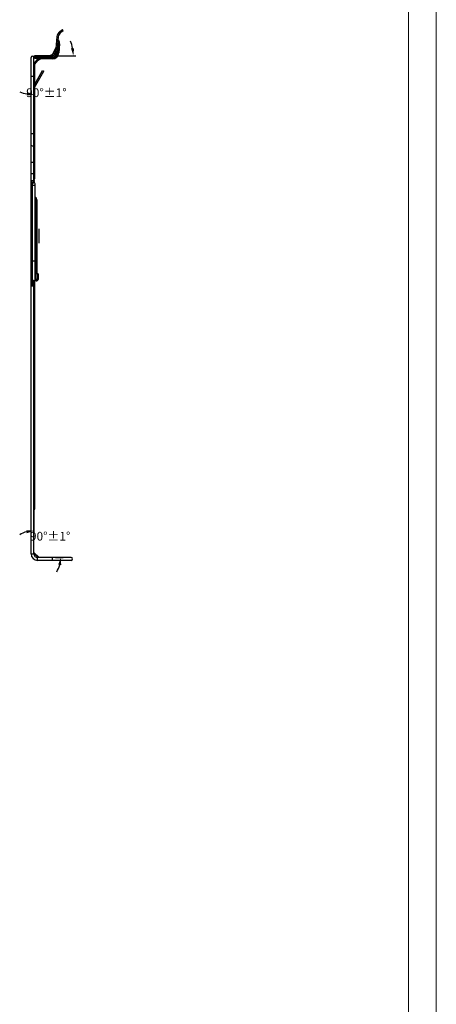
# Model space of a CAD drawing. Extents: x -156 to 3463, y -362 to 2133.
# Drawn here: x 3128 to 3463, y 932 to 1725 of the extents above; entities that cross this region are included whole.
import ezdxf

# ---------------------------------------------------------------- set-up
doc = ezdxf.new("R2010")
doc.units = 0
doc.header["$LTSCALE"] = 130.68
doc.header["$PDMODE"] = 3
doc.header["$PDSIZE"] = 8
doc.layers.get('0').update_dxf_attribs({"linetype": 'CONTINUOUS'})
doc.layers.get('Defpoints').update_dxf_attribs({"linetype": 'CONTINUOUS'})
doc.layers.add('NO STAMPA', color=120, linetype='CONTINUOUS', lineweight=0, plot=False)
doc.styles.get("Standard").update_dxf_attribs({"font": 'txt', "width": 0.85})
doc.dimstyles.new('DIMSTYLE_3', dxfattribs={"dimtxt": 7, "dimasz": 6, "dimexe": 2, "dimexo": 1, "dimtad": 0, "dimtih": 1, "dimtoh": 1, "dimdec": 1, "dimdsep": 46, "dimtxsty": 'Standard', "dimblk": '_ARROW_FILLED', "dimblk1": '_ARROW_FILLED', "dimblk2": '_ARROW_FILLED', "dimcen": 0.09, "dimadec": 0, "dimazin": 0, "dimtol": 1, "dimtp": 1, "dimtm": 1, "dimtfac": 1, "dimtdec": 1, "dimtofl": 0, "dimtmove": 0, "dimatfit": 3, "dimldrblk": '_ARROW_FILLED', "dimfxl": 1, "dimtolj": 1, "dimarcsym": 0})

# ---------------------------------------------------------------- blocks, each defined once
blk = doc.blocks.new('_ARROW_FILLED')
at = {"color": 0, "linetype": 'ByBlock'}
blk.add_solid([(0, 0), (-1, 0.21), (-1, -0.21)], dxfattribs=at)
blk = doc.blocks.new('*D30')
at = {"color": 0, "linetype": 'Continuous', "lineweight": -2, "transparency": 16777216}
for p, q in [((3156.5, 1695.57), (3172.87, 1695.57)), ((3139.54, 1670.57), (3139.54, 1662.24))]:
    blk.add_line(p, q, dxfattribs=at)
for start, end in [(10.99131, 21.98262), (248.01738, 259.00869)]:
    blk.add_arc((3139.54, 1695.57), 31.32, start, end, dxfattribs=at)
at = {"layer": 'Defpoints', "color": 0, "linetype": 'Continuous', "transparency": 16777216}
for p in [(3155.11, 1695.57), (3155.5, 1695.57), (3166.67, 1679.91), (3139.54, 1671.97), (3139.54, 1671.57)]:
    blk.add_point(p, dxfattribs=at)
at = {"color": 0, "linetype": 'Continuous', "lineweight": -2, "transparency": 16777216, "xscale": 6, "yscale": 6, "zscale": 6}
for p, rotation in [((3170.87, 1695.57), 275.4956558452928), ((3139.54, 1664.24), 354.5043441546983)]:
    blk.add_blockref('_ARROW_FILLED', p, dxfattribs=dict(at, rotation=rotation))
at = {"color": 0, "linetype": 'Continuous', "transparency": 16777216, "insert": (3149.26, 1665.79), "char_height": 7, "attachment_point": 5}
blk.add_mtext('\\A1;90°±1°', dxfattribs=at)
blk = doc.blocks.new('*D31')
at = {"color": 0, "linetype": 'Continuous', "lineweight": -2, "transparency": 16777216}
for p, q in [((3139.17, 1330.1), (3139.17, 1311.37)), ((3156.67, 1291.77), (3162.77, 1291.77))]:
    blk.add_line(p, q, dxfattribs=at)
for start, end in [(105.9673, 121.9346), (328.0654, 344.0327)]:
    blk.add_arc((3139.17, 1291.77), 21.6, start, end, dxfattribs=at)
at = {"layer": 'Defpoints', "color": 0, "linetype": 'Continuous', "transparency": 16777216}
for p in [(3139.17, 1331.51), (3139.17, 1331.1), (3157.88, 1302.57), (3155.26, 1291.77), (3155.67, 1291.77)]:
    blk.add_point(p, dxfattribs=at)
at = {"color": 0, "linetype": 'Continuous', "lineweight": -2, "transparency": 16777216, "xscale": 6, "yscale": 6, "zscale": 6}
for p, rotation in [((3139.17, 1313.37), 7.983649789115654), ((3160.77, 1291.77), 82.016350210875)]:
    blk.add_blockref('_ARROW_FILLED', p, dxfattribs=dict(at, rotation=rotation))
at = {"color": 0, "linetype": 'Continuous', "transparency": 16777216, "insert": (3152.26, 1308.95), "char_height": 7, "attachment_point": 5}
blk.add_mtext('\\A1;90°±1°', dxfattribs=at)

msp = doc.modelspace()

# ---------------------------------------------------------------- linework, layer by layer
at = {"linetype": 'Continuous', "lineweight": 0, "transparency": 33554687}
msp.add_line((3440.576, 2110.315), (3440.576, -339.237), dxfattribs=at)
at = {"color": 7, "linetype": 'Continuous'}
for p, q in [((3160.08, 1715.081), (3162.204, 1716.568)), ((3162.849, 1715.647), (3162.204, 1716.568)), ((3157.701, 1710.94), (3156.62, 1697.975)), ((3157.701, 1710.94), (3158.822, 1710.847)), ((3141.045, 1695.568), (3141.045, 1694.443)), ((3154.004, 1695.568), (3141.045, 1695.568)), ((3153.14, 1695.836), (3152.368, 1695.649)), ((3154.026, 1696.543), (3153.14, 1695.836)), ((3154.004, 1695.568), (3154.004, 1694.443)), ((3154.357, 1697.071), (3154.026, 1696.543)), ((3154.382, 1697.081), (3154.358, 1697.072)), ((3156.806, 1702.252), (3154.366, 1697.089)), ((3154.583, 1697.155), (3154.382, 1697.081)), ((3156.546, 1701.309), (3154.583, 1697.155)), ((3156.2, 1697.155), (3154.583, 1697.155)), ((3156.546, 1701.309), (3156.2, 1697.155)), ((3156.651, 1701.686), (3156.546, 1701.309)), ((3156.62, 1697.975), (3157.741, 1697.882)), ((3156.81, 1702.26), (3156.651, 1701.686)), ((3156.886, 1702.471), (3156.81, 1702.261)), ((3136.92, 1294.768), (3136.92, 1694.068)), ((3139.17, 1595.292), (3139.17, 1694.068)), ((3139.545, 1672.191), (3146.221, 1683.755)), ((3144.268, 1680.373), (3145.243, 1679.81)), ((3146.221, 1683.755), (3147.195, 1683.193)), ((3136.92, 1679.068), (3139.17, 1679.068)), ((3136.92, 1632.936), (3139.17, 1632.936)), ((3136.92, 1600.7), (3139.17, 1600.7)), ((3136.92, 1595.292), (3139.17, 1595.292)), ((3137.355, 1593.447), (3139.367, 1594.453)), ((3137.767, 1592.622), (3137.355, 1593.447)), ((3137.355, 1579.476), (3137.355, 1592.866)), ((3137.767, 1592.622), (3139.78, 1593.629)), ((3137.767, 1579.476), (3137.767, 1592.622)), ((3139.367, 1594.453), (3139.17, 1595.292)), ((3139.78, 1593.629), (3139.367, 1594.453)), ((3138.045, 1567.018), (3138.045, 1591.448)), ((3138.045, 1591.448), (3140.295, 1591.448)), ((3140.295, 1515.568), (3140.295, 1591.448)), ((3136.92, 1581.568), (3137.92, 1581.568)), ((3136.92, 1579.476), (3138.045, 1579.476)), ((3136.92, 1564.476), (3138.045, 1564.476)), ((3143.117, 1556.397), (3143.059, 1544.859)), ((3138.045, 1530.568), (3140.295, 1530.568)), ((3141.42, 1514.443), (3139.17, 1514.443)), ((3142.545, 1515.568), (3140.295, 1515.568)), ((3140.37, 1515.568), (3140.37, 1520.068)), ((3142.545, 1520.068), (3140.37, 1520.068)), ((3141.795, 1515.568), (3141.795, 1520.068)), ((3142.545, 1520.068), (3142.545, 1515.568)), ((3136.92, 1510.476), (3139.17, 1510.476)), ((3139.17, 1294.768), (3139.17, 1510.476)), ((3136.92, 1294.768), (3139.17, 1294.768)), ((3169.17, 1291.768), (3142.17, 1291.768)), ((3142.17, 1289.518), (3142.17, 1291.768)), ((3154.17, 1289.518), (3154.17, 1291.768)), ((3169.17, 1289.518), (3142.17, 1289.518))]:
    msp.add_line(p, q, dxfattribs=at)
at = {"color": 3, "linetype": 'Continuous'}
for p, q in [((3162.849, 1715.647), (3160.725, 1714.159)), ((3158.822, 1710.847), (3157.741, 1697.882)), ((3159.304, 1707.436), (3158.928, 1708.088)), ((3159.842, 1705.031), (3159.236, 1697.757)), ((3157.854, 1697.872), (3159.236, 1697.757)), ((3158.429, 1703.108), (3157.992, 1697.861)), ((3158.291, 1703.12), (3158.429, 1703.108)), ((3159.039, 1702.051), (3158.429, 1703.108)), ((3159.039, 1702.051), (3158.685, 1697.803)), ((3159.59, 1702.005), (3159.039, 1702.051)), ((3142.704, 1693.609), (3139.268, 1689.486)), ((3143.847, 1693.902), (3139.338, 1688.491)), ((3139.545, 1688.739), (3139.545, 1596.488)), ((3140.246, 1693.609), (3142.704, 1693.609)), ((3154.004, 1694.443), (3141.045, 1694.443)), ((3144.097, 1692.713), (3142.005, 1691.406)), ((3143.376, 1692.568), (3142.04, 1691.734)), ((3142.704, 1693.609), (3143.766, 1693.882)), ((3142.736, 1692.568), (3143.376, 1692.568)), ((3154.004, 1692.943), (3143.048, 1692.943)), ((3143.376, 1692.568), (3144.08, 1692.711)), ((3143.766, 1693.882), (3143.848, 1693.903)), ((3143.848, 1693.903), (3144.288, 1694.263)), ((3154.004, 1693.496), (3143.848, 1693.496)), ((3144.08, 1692.711), (3144.1, 1692.715)), ((3154.004, 1694.192), (3144.201, 1694.192)), ((3154.004, 1694.192), (3154.004, 1692.943)), ((3139.643, 1670.112), (3147.195, 1683.193)), ((3139.545, 1673.068), (3139.17, 1673.068)), ((3139.545, 1640.068), (3139.275, 1640.068)), ((3139.545, 1632.568), (3139.17, 1632.568)), ((3139.275, 1632.936), (3139.275, 1600.7)), ((3139.545, 1610.068), (3139.17, 1610.068)), ((3139.545, 1601.818), (3139.17, 1601.818)), ((3139.275, 1595.292), (3139.275, 1594.827)), ((3140.895, 1581.143), (3140.295, 1581.943)), ((3140.895, 1581.143), (3140.895, 1520.068)), ((3141.42, 1579.568), (3141.42, 1520.068)), ((3141.42, 1575.568), (3140.295, 1575.568)), ((3138.045, 1510.476), (3138.045, 1567.018)), ((3138.361, 1514.84), (3138.361, 1510.476)), ((3139.149, 1514.443), (3139.149, 1510.476)), ((3139.545, 1514.443), (3139.545, 1330.638)), ((3139.545, 1334.518), (3139.17, 1334.518)), ((3143.321, 1291.768), (3139.17, 1295.92)), ((3142.545, 1291.768), (3139.17, 1295.143))]:
    msp.add_line(p, q, dxfattribs=at)
at = {"color": 7, "linetype": 'Continuous'}
for centre, radius, start, end in [((3163.306, 1710.473), 5.625, 125, 175.236358), ((3141.045, 1691.443), 4.125, 90, 123.75), ((3154.004, 1698.193), 2.625, 270, 355.236358), ((3138.045, 1694.068), 1.125, 0, 180), ((3141.045, 1595.292), 4.125, 180, 206.565051), ((3135.42, 1591.448), 2.625, 0, 26.565051), ((3141.045, 1595.292), 1.875, 180, 206.565051), ((3135.42, 1591.448), 4.875, 0, 26.565051), ((3139.17, 1515.568), 1.125, 180, 0), ((3138.997, 1515.57), 1.373, 350.336271, 359.941999), ((3141.42, 1515.568), 1.125, 252, 0), ((3140.886, 1515.208), 0.765, 288.543941, 296.753528), ((3140.405, 1515.571), 1.389, 343.856503, 350.388953), ((3140.422, 1515.57), 1.373, 350.336271, 359.941999), ((3142.17, 1294.768), 5.25, 180, 270), ((3142.17, 1294.768), 3, 180, 270), ((3169.17, 1290.643), 1.125, 270, 90)]:
    msp.add_arc(centre, radius, start, end, dxfattribs=at)
at = {"color": 3, "linetype": 'Continuous'}
for centre, radius, start, end in [((3163.306, 1710.473), 4.5, 125, 175.236358), ((3283.484, 1697.993), 125.16, 176.796766, 177.657572), ((3160.551, 1709.026), 1.875, 198.418263, 210.007065), ((3129.723, 1708.085), 29.927, 350.268553, 352.070213), ((3155.731, 1705.374), 4.125, 355.236282, 29.999937), ((3137.964, 1706.948), 21.608, 352.042272, 354.411868), ((3157.541, 1706.621), 1.951, 14.311039, 16.091175), ((3154.004, 1698.193), 3.75, 270, 355.236358), ((3154.004, 1698.193), 4.001, 270.000002, 355.236356), ((3154.004, 1698.193), 4.697, 270.000002, 355.236356), ((3154.004, 1698.193), 5.25, 270, 355.236358), ((3120.942, 1709.588), 38.836, 348.809029, 350.060348), ((3124.694, 1708.921), 35.025, 350.076458, 350.311884), ((3141.045, 1691.443), 3, 90, 129.360097), ((3140.246, 1692.109), 1.5, 104.61932, 136.125285), ((3140.247, 1692.104), 1.505, 90.025321, 104.589954), ((3144.895, 1691.443), 1.5, 112.318607, 122.005383), ((3135.42, 1661.872), 4.125, 340, 360), ((3134.295, 1649.899), 5.25, 0, 18.434948), ((3134.295, 1622.738), 5.25, 341.565051, 360), ((3134.295, 1596.488), 5.25, 341.565051, 0), ((3138.795, 1579.568), 2.625, 0, 36.869898), ((3135.795, 1330.638), 3.75, 334.283117, 0)]:
    msp.add_arc(centre, radius, start, end, dxfattribs=at)
at = {"color": 7, "linetype": 'Continuous'}
for points, knots in [([(3159.674, 1713.736), (3159.502, 1713.728), (3159.163, 1713.687), (3158.816, 1713.674), (3158.65, 1713.63)], [0, 0, 0, 0, 0.4993446, 1, 1, 1, 1]), ([(3156.546, 1701.309), (3156.607, 1701.367), (3156.816, 1701.596), (3156.947, 1701.903), (3156.966, 1702.129)], [0, 0, 0, 0, 0.2688924, 1, 1, 1, 1]), ([(3136.92, 1623.45), (3136.92, 1623.311), (3137.431, 1623.115), (3137.777, 1623.094), (3138.045, 1623.094)], [0, 0, 0, 0, 0.3408046, 1, 1, 1, 1]), ([(3138.045, 1623.094), (3138.132, 1623.094), (3138.439, 1623.106), (3138.753, 1623.152), (3138.955, 1623.241)], [0, 0, 0, 0, 0.284283, 1, 1, 1, 1]), ([(3138.955, 1623.241), (3138.986, 1623.254), (3139.074, 1623.298), (3139.17, 1623.382), (3139.17, 1623.45)], [0, 0, 0, 0, 0.3383817, 1, 1, 1, 1]), ([(3136.92, 1610.187), (3136.92, 1610.048), (3137.431, 1609.852), (3137.777, 1609.831), (3138.045, 1609.831)], [0, 0, 0, 0, 0.3408046, 1, 1, 1, 1]), ([(3138.045, 1609.831), (3138.132, 1609.831), (3138.439, 1609.843), (3138.753, 1609.889), (3138.955, 1609.978)], [0, 0, 0, 0, 0.284283, 1, 1, 1, 1]), ([(3138.955, 1609.978), (3138.986, 1609.991), (3139.074, 1610.035), (3139.17, 1610.119), (3139.17, 1610.187)], [0, 0, 0, 0, 0.3383817, 1, 1, 1, 1]), ([(3139.47, 1514.444), (3139.684, 1514.444), (3139.986, 1514.597), (3140.157, 1514.837), (3140.198, 1514.907)], [0, 0, 0, 0, 0.7267832, 1, 1, 1, 1])]:
    msp.add_open_spline(points, degree=3, knots=knots, dxfattribs=at)
for points in [[(3160.203, 1713.732), (3160.026, 1713.74), (3159.85, 1713.744), (3159.674, 1713.736)], [(3154.062, 1696.32), (3153.847, 1696.088), (3153.581, 1695.893), (3153.292, 1695.763)], [(3154.583, 1697.155), (3154.463, 1696.85), (3154.285, 1696.561), (3154.062, 1696.32)], [(3156.237, 1697.155), (3156.113, 1696.849), (3155.93, 1696.56), (3155.703, 1696.32)], [(3140.198, 1514.907), (3140.274, 1515.039), (3140.325, 1515.188), (3140.35, 1515.339)], [(3140.895, 1514.444), (3140.974, 1514.444), (3141.054, 1514.457), (3141.129, 1514.482)], [(3141.23, 1514.524), (3141.394, 1514.607), (3141.531, 1514.749), (3141.623, 1514.907)], [(3141.623, 1514.907), (3141.673, 1514.994), (3141.712, 1515.088), (3141.74, 1515.185)]]:
    msp.add_open_spline(points, degree=3, dxfattribs=at)
at = {"color": 3, "linetype": 'Continuous'}
for points, knots in [([(3158.619, 1706.462), (3158.61, 1706.349), (3158.572, 1705.858), (3158.541, 1705.366), (3158.52, 1704.987)], [0, 0, 0, 0, 0.2289655, 1, 1, 1, 1]), ([(3158.721, 1707.481), (3158.712, 1707.413), (3158.671, 1707.074), (3158.641, 1706.733), (3158.619, 1706.462)], [0, 0, 0, 0, 0.202472, 1, 1, 1, 1]), ([(3158.928, 1708.088), (3158.918, 1708.104), (3158.879, 1708.139), (3158.832, 1708.055), (3158.774, 1707.86), (3158.742, 1707.645), (3158.721, 1707.481)], [0, 0, 0, 0, 0.076072, 0.1516509, 0.3122581, 1, 1, 1, 1]), ([(3159.431, 1707.103), (3159.454, 1707.013), (3159.544, 1706.53), (3159.542, 1706.036), (3159.525, 1705.639)], [0, 0, 0, 0, 0.1902066, 1, 1, 1, 1]), ([(3159.525, 1705.639), (3159.523, 1705.577), (3159.51, 1705.311), (3159.489, 1705.046), (3159.469, 1704.844)], [0, 0, 0, 0, 0.2352814, 1, 1, 1, 1]), ([(3140.246, 1693.609), (3140.311, 1693.83), (3140.477, 1694.214), (3140.871, 1694.443), (3141.045, 1694.443)], [0, 0, 0, 0, 0.5703021, 1, 1, 1, 1]), ([(3142.704, 1693.609), (3142.727, 1693.689), (3142.827, 1693.964), (3143.004, 1694.226), (3143.18, 1694.341)], [0, 0, 0, 0, 0.2843477, 1, 1, 1, 1])]:
    msp.add_open_spline(points, degree=3, knots=knots, dxfattribs=at)
for points in [[(3159.304, 1707.436), (3159.353, 1707.351), (3159.388, 1707.257), (3159.415, 1707.162)], [(3143.376, 1692.568), (3143.492, 1692.713), (3143.649, 1692.839), (3143.825, 1692.9)]]:
    msp.add_open_spline(points, degree=3, dxfattribs=at)
at = {"layer": 'NO STAMPA', "linetype": 'Continuous', "lineweight": 0, "transparency": 33554687}
msp.add_line((3462.909, 2132.648), (3462.909, -361.57), dxfattribs=at)

# ---------------------------------------------------------------- dimensions: what is measured, and where the dimension line sits
at = {"color": 2, "linetype": 'Continuous'}
for base, line1, line2, picture, middle in [((3166.673, 1679.906), ((3139.545, 1671.965), (3139.545, 1671.568)), ((3155.107, 1695.568), (3155.504, 1695.568)), '*D30', (3149.264, 1665.789)), ((3157.875, 1302.568), ((3155.257, 1291.768), (3155.67, 1291.768)), ((3139.17, 1331.102), (3139.17, 1331.514)), '*D31', (3152.256, 1308.952))]:
    dim = msp.add_angular_dim_2l(base=base, line1=line1, line2=line2, dimstyle='DIMSTYLE_3', dxfattribs=at)
    dim.commit()
    dim.dimension.update_dxf_attribs({"geometry": picture, "text_midpoint": middle, "dimtype": 162})

doc.saveas('drawing.dxf')
